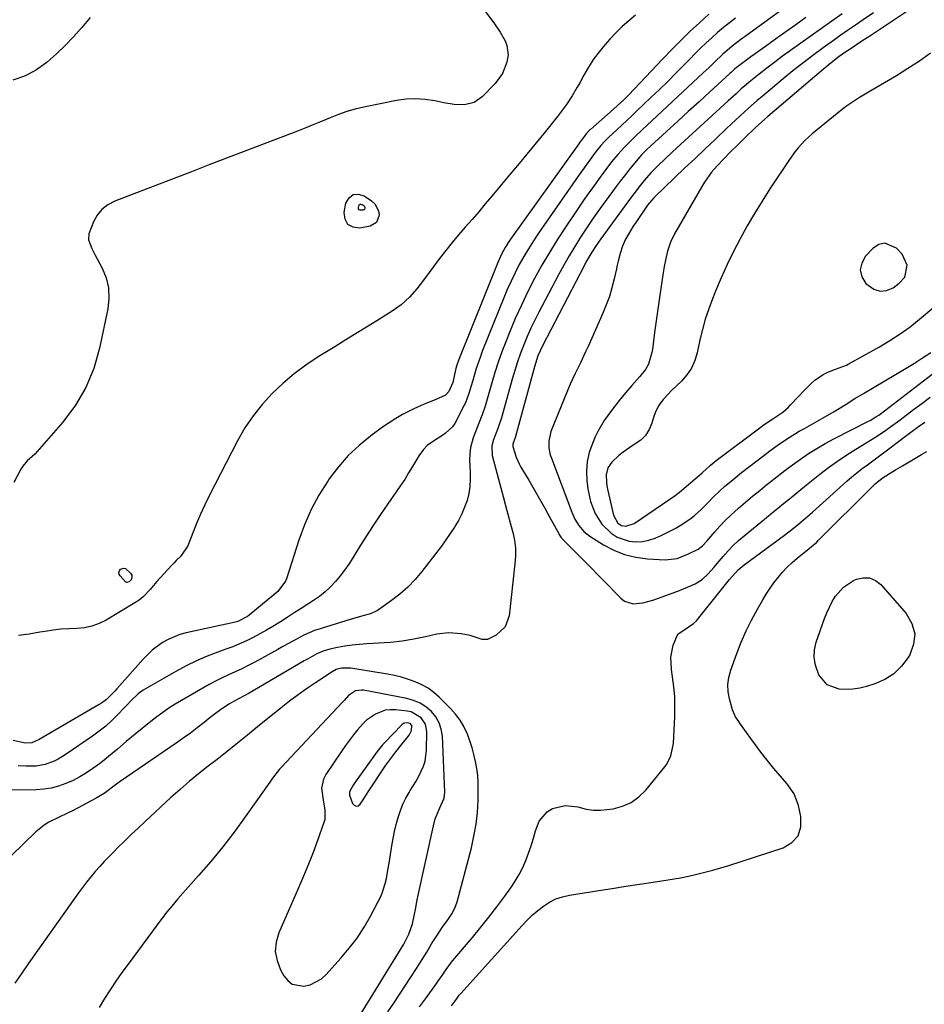
# Model space of a CAD drawing. Units: inches. Extents: x 1900207 to 1905551, y 427310 to 432607.
# Drawn here: x 1901773 to 1902120, y 431532 to 431910 of the extents above; entities that cross this region are included whole.
import ezdxf

# ---------------------------------------------------------------- set-up
doc = ezdxf.new("R2010")
doc.units = ezdxf.units.IN
doc.header["$MEASUREMENT"] = 0
for name, color, linetype in [('1', 7, 'Continuous'), ('7', 7, 'Continuous'), ('8', 7, 'Continuous')]:
    doc.layers.add(name, color=color, linetype=linetype)

msp = doc.modelspace()

# ---------------------------------------------------------------- linework, layer by layer
at = {"layer": '1', "color": 18}
for points in [[(1902112.64, 431810.68, 1756), (1902113.52, 431815.27, 1756), (1902111.6, 431819.48, 1756), (1902109.42, 431821.83, 1756), (1902104.94, 431823.78, 1756), (1902102.7, 431823.21, 1756), (1902100.45, 431821.85, 1756), (1902097.58, 431818.79, 1756), (1902096.12, 431816.12, 1756), (1902095.52, 431813.47, 1756), (1902096.2, 431810.83, 1756), (1902097.74, 431808.21, 1756), (1902100.77, 431806.04, 1756), (1902103.14, 431805.31, 1756), (1902105.59, 431805.63, 1756), (1902108.11, 431806.66, 1756), (1902110.53, 431808.37, 1756), (1902112.64, 431810.68, 1756)], [(1901946.59, 431630.02, 1764), (1901945.73, 431632.61, 1764), (1901944.79, 431635.17, 1764), (1901943.42, 431638.13, 1764), (1901942, 431640.62, 1764), (1901940.27, 431642.91, 1764), (1901938.36, 431645.08, 1764), (1901933.95, 431649.47, 1764), (1901931.88, 431651.28, 1764), (1901929.69, 431652.9, 1764), (1901927.31, 431654.23, 1764), (1901924.8, 431655.37, 1764), (1901922.18, 431656.27, 1764), (1901919.52, 431657.07, 1764), (1901916.83, 431657.71, 1764), (1901914.1, 431658.24, 1764), (1901900.08, 431660.53, 1764), (1901896.53, 431660.54, 1764), (1901894.37, 431660.02, 1764), (1901892.83, 431659.17, 1764), (1901892.46, 431658.93, 1764), (1901886.44, 431654.95, 1764), (1901883.09, 431652.67, 1764), (1901879.79, 431650.33, 1764), (1901876.56, 431647.89, 1764), (1901873.38, 431645.39, 1764), (1901864.26, 431638.01, 1764), (1901860.39, 431634.88, 1764), (1901856.53, 431631.74, 1764), (1901852.64, 431628.63, 1764), (1901848.72, 431625.56, 1764), (1901845.28, 431622.9, 1764), (1901841.63, 431620, 1764), (1901838.03, 431617.04, 1764), (1901834.51, 431613.98, 1764), (1901831.04, 431610.86, 1764), (1901821.07, 431601.66, 1764), (1901818.4, 431599.16, 1764), (1901815.75, 431596.64, 1764), (1901813.14, 431594.09, 1764), (1901810.55, 431591.52, 1764), (1901809.06, 431590.02, 1764), (1901807.24, 431588.17, 1764), (1901805.45, 431586.29, 1764), (1901803.69, 431584.38, 1764), (1901801.95, 431582.45, 1764), (1901800.26, 431580.47, 1764), (1901798.62, 431578.46, 1764), (1901797.04, 431576.4, 1764), (1901795.51, 431574.31, 1764), (1901776.51, 431547.37, 1764), (1901773.79, 431543.48, 1764), (1901771.08, 431539.58, 1764)], [(1901933.99, 431639.6, 1762), (1901932.66, 431641.85, 1762), (1901930.98, 431643.94, 1762), (1901928.88, 431645.67, 1762), (1901926.63, 431647.12, 1762), (1901924.16, 431648.15, 1762), (1901921.54, 431648.9, 1762), (1901904.93, 431652.07, 1762), (1901904.14, 431652.16, 1762), (1901901.81, 431651.87, 1762), (1901899.15, 431650.09, 1762), (1901897.44, 431648.2, 1762), (1901896.86, 431647.57, 1762), (1901873.31, 431622.47, 1762), (1901872.72, 431621.81, 1762), (1901870.05, 431618.29, 1762), (1901869.54, 431617.56, 1762), (1901869.03, 431616.84, 1762), (1901859.52, 431603.44, 1762), (1901855.26, 431597.64, 1762), (1901850.88, 431591.94, 1762), (1901846.32, 431586.39, 1762), (1901841.63, 431580.93, 1762), (1901833.71, 431571.99, 1762), (1901831.31, 431569.21, 1762), (1901828.99, 431566.37, 1762), (1901828.24, 431565.4, 1762), (1901827.51, 431564.42, 1762), (1901814.55, 431546.96, 1762), (1901812.2, 431543.71, 1762), (1901809.91, 431540.42, 1762), (1901807.71, 431537.08, 1762), (1901805.57, 431533.69, 1762), (1901803.53, 431530.24, 1762)], [(1901928.67, 431639.09, 1760), (1901927.03, 431641.53, 1760), (1901923.16, 431643.76, 1760), (1901921.67, 431644.08, 1760), (1901917.3, 431644.57, 1760), (1901915.26, 431644.6, 1760), (1901913.27, 431644.38, 1760), (1901909.51, 431642.94, 1760), (1901906.12, 431640.57, 1760), (1901904.61, 431639.15, 1760), (1901902.63, 431636.93, 1760), (1901901.04, 431634.95, 1760), (1901899.49, 431632.93, 1760), (1901898, 431630.87, 1760), (1901896.55, 431628.79, 1760), (1901890.43, 431619.69, 1760), (1901889.56, 431618, 1760), (1901888.81, 431614.43, 1760), (1901889.38, 431609.9, 1760), (1901890.09, 431606.15, 1760), (1901890.05, 431602.46, 1760), (1901889.73, 431601.26, 1760), (1901887.27, 431594.42, 1760), (1901885.57, 431589.83, 1760), (1901883.8, 431585.25, 1760), (1901881.93, 431580.72, 1760), (1901880, 431576.21, 1760), (1901872.42, 431558.97, 1760), (1901871.42, 431555.38, 1760), (1901871.07, 431551.81, 1760), (1901871.73, 431548.29, 1760), (1901873.04, 431544.79, 1760), (1901874.34, 431542.42, 1760), (1901875.84, 431540.61, 1760), (1901877.57, 431539.27, 1760), (1901882.01, 431538.46, 1760), (1901884.45, 431539.03, 1760), (1901888.77, 431541.26, 1760), (1901890.64, 431542.94, 1760), (1901896.26, 431549.21, 1760), (1901899.44, 431553.01, 1760), (1901902.42, 431556.95, 1760), (1901905.12, 431561.09, 1760), (1901907.62, 431565.37, 1760), (1901910.47, 431570.66, 1760), (1901911.33, 431572.42, 1760), (1901912.1, 431574.22, 1760), (1901913.25, 431577.95, 1760), (1901913.68, 431579.87, 1760), (1901914.44, 431583.73, 1760), (1901914.77, 431585.67, 1760), (1901915.81, 431592.4, 1760), (1901916.28, 431595.12, 1760), (1901916.82, 431597.82, 1760), (1901917.46, 431600.51, 1760), (1901918.16, 431603.17, 1760), (1901919.07, 431605.97, 1760), (1901920.01, 431608.33, 1760), (1901921.15, 431610.61, 1760), (1901922.42, 431612.83, 1760), (1901922.87, 431613.55, 1760), (1901925.09, 431617.22, 1760), (1901926.13, 431619.09, 1760), (1901927.97, 431622.93, 1760), (1901928.62, 431624.92, 1760), (1901929.15, 431629.08, 1760), (1901929.23, 431636.19, 1760), (1901928.67, 431639.09, 1760)], [(1901923.43, 431638.58, 1758), (1901922.81, 431639.33, 1758), (1901921.87, 431639.61, 1758), (1901920.47, 431639.39, 1758), (1901919.62, 431638.8, 1758), (1901913, 431631.92, 1758), (1901912.26, 431631.11, 1758), (1901910.2, 431628.55, 1758), (1901901.74, 431616.77, 1758), (1901900.93, 431615.58, 1758), (1901899.54, 431613.08, 1758), (1901899.48, 431612.56, 1758), (1901899.58, 431611.77, 1758), (1901900.64, 431608.66, 1758), (1901901.32, 431607.91, 1758), (1901902.05, 431607.53, 1758), (1901902.84, 431607.74, 1758), (1901903.67, 431608.32, 1758), (1901904.73, 431610.01, 1758), (1901906.73, 431613.13, 1758), (1901907.74, 431614.68, 1758), (1901911.71, 431620.68, 1758), (1901913.51, 431623.31, 1758), (1901915.35, 431625.9, 1758), (1901917.28, 431628.43, 1758), (1901919.26, 431630.92, 1758), (1901922.4, 431634.78, 1758), (1901923.3, 431636.57, 1758), (1901923.43, 431638.58, 1758)], [(1901902.8, 431525.97, 1762), (1901920.37, 431554.65, 1762), (1901921.08, 431555.88, 1762), (1901922.31, 431558.42, 1762), (1901923.7, 431562.44, 1762), (1901924.48, 431566.1, 1762), (1901924.82, 431567.94, 1762), (1901925.55, 431571.61, 1762), (1901925.94, 431573.44, 1762), (1901931.76, 431600.06, 1762), (1901932.45, 431602.78, 1762), (1901934.19, 431606.91, 1762), (1901935.88, 431610.59, 1762), (1901936.13, 431612.9, 1762), (1901935.19, 431634.46, 1762), (1901934.77, 431637.11, 1762), (1901933.99, 431639.6, 1762)], [(1901914.26, 431528.61, 1764), (1901916.53, 431531.88, 1764), (1901925.25, 431545.23, 1764), (1901926.59, 431547.31, 1764), (1901929.2, 431551.51, 1764), (1901931.07, 431554.66, 1764), (1901933.04, 431557.85, 1764), (1901935.16, 431560.93, 1764), (1901937.33, 431563.99, 1764), (1901938.77, 431566.18, 1764), (1901940, 431568.46, 1764), (1901940.85, 431570.91, 1764), (1901946.3, 431591.63, 1764), (1901947.31, 431596.11, 1764), (1901948.11, 431600.62, 1764), (1901948.6, 431605.18, 1764), (1901948.87, 431609.76, 1764), (1901948.97, 431613.93, 1764), (1901948.94, 431616.65, 1764), (1901948.78, 431619.36, 1764), (1901948.43, 431622.06, 1764), (1901947.95, 431624.74, 1764), (1901947.31, 431627.39, 1764), (1901946.59, 431630.02, 1764)]]:
    msp.add_polyline3d(points, dxfattribs=at)
at = {"layer": '7', "color": 18}
for points in [[(1902079.09, 431923.47, 1768), (1902051.33, 431903.07, 1768), (1902050.24, 431902.27, 1768), (1902046.4, 431899.41, 1768), (1902042.64, 431896.22, 1768), (1902039.73, 431893.39, 1768), (1902037.54, 431891.24, 1768), (1902036.43, 431890.17, 1768), (1902035.31, 431889.12, 1768), (1902011.75, 431867.13, 1768), (1902009.47, 431864.99, 1768), (1902007.21, 431862.83, 1768), (1902005.01, 431860.61, 1768), (1902002.52, 431857.83, 1768), (1902000.13, 431854.95, 1768), (1901997.86, 431851.99, 1768), (1901995.69, 431849.05, 1768), (1901993.52, 431846.06, 1768), (1901991.37, 431843.05, 1768), (1901989.26, 431840.01, 1768), (1901987.18, 431836.96, 1768), (1901982.4, 431829.86, 1768), (1901979.28, 431825.06, 1768), (1901976.25, 431820.19, 1768), (1901973.37, 431815.25, 1768), (1901970.59, 431810.24, 1768), (1901967.97, 431805.14, 1768), (1901965.48, 431799.99, 1768), (1901963.16, 431794.76, 1768), (1901960.96, 431789.47, 1768), (1901959.53, 431785.87, 1768), (1901958.05, 431781.97, 1768), (1901956.65, 431778.04, 1768), (1901955.36, 431774.08, 1768), (1901954.15, 431770.09, 1768), (1901952.33, 431763.81, 1768), (1901951.56, 431761.21, 1768), (1901950.42, 431757.79, 1768), (1901950.1, 431756.94, 1768), (1901947.04, 431748.98, 1768), (1901946.01, 431745.35, 1768), (1901945.69, 431742.85, 1768), (1901945.61, 431740.33, 1768), (1901945.86, 431735.91, 1768), (1901945.9, 431733.14, 1768), (1901945.73, 431730.38, 1768), (1901945.28, 431727.66, 1768), (1901944.64, 431724.96, 1768), (1901943.73, 431722.33, 1768), (1901942.68, 431719.76, 1768), (1901941.42, 431717.3, 1768), (1901940, 431714.9, 1768), (1901939.85, 431714.66, 1768), (1901938.21, 431712.21, 1768), (1901936.54, 431709.8, 1768), (1901934.81, 431707.42, 1768), (1901933.04, 431705.07, 1768), (1901927.33, 431697.7, 1768), (1901924.71, 431694.61, 1768), (1901921.93, 431691.68, 1768), (1901918.9, 431689.02, 1768), (1901915.71, 431686.52, 1768), (1901911.58, 431683.58, 1768), (1901910.29, 431682.76, 1768), (1901907.54, 431681.47, 1768), (1901904.6, 431680.6, 1768), (1901901.63, 431679.76, 1768), (1901900.15, 431679.32, 1768), (1901888.27, 431675.73, 1768), (1901886.13, 431675, 1768), (1901881.97, 431673.22, 1768), (1901877.99, 431671.05, 1768), (1901874.02, 431668.83, 1768), (1901872.03, 431667.74, 1768), (1901863.15, 431662.87, 1768), (1901860.69, 431661.57, 1768), (1901858.21, 431660.31, 1768), (1901855.69, 431659.12, 1768), (1901853.16, 431657.98, 1768), (1901850.63, 431656.82, 1768), (1901848.13, 431655.61, 1768), (1901845.68, 431654.3, 1768), (1901843.25, 431652.94, 1768), (1901832.62, 431646.72, 1768), (1901830.2, 431645.22, 1768), (1901827.85, 431643.6, 1768), (1901825.56, 431641.89, 1768), (1901824.44, 431641.02, 1768), (1901823.32, 431640.13, 1768), (1901817.31, 431635.25, 1768), (1901813.88, 431632.41, 1768), (1901810.49, 431629.5, 1768), (1901807.08, 431626.63, 1768), (1901805.33, 431625.25, 1768), (1901803.56, 431623.89, 1768), (1901801.06, 431622.03, 1768), (1901798.61, 431620.35, 1768), (1901796.09, 431618.79, 1768), (1901793.45, 431617.44, 1768), (1901790.73, 431616.22, 1768), (1901787.93, 431615.26, 1768), (1901785.08, 431614.52, 1768), (1901782.17, 431614.09, 1768), (1901779.22, 431613.87, 1768), (1901769.49, 431613.71, 1768)], [(1901951.13, 431913.5, 1776), (1901955.17, 431907.91, 1776), (1901957.31, 431904.72, 1776), (1901959.23, 431901.4, 1776), (1901959.92, 431899.67, 1776), (1901960.38, 431896.1, 1776), (1901959.91, 431893.25, 1776), (1901958.21, 431888.83, 1776), (1901955.39, 431885.01, 1776), (1901950.48, 431879.95, 1776), (1901947.37, 431877.77, 1776), (1901943.66, 431876.89, 1776), (1901939.67, 431876.98, 1776), (1901935.72, 431877.59, 1776), (1901932.31, 431878.36, 1776), (1901928.63, 431878.94, 1776), (1901924.96, 431879.21, 1776), (1901921.28, 431879.01, 1776), (1901917.59, 431878.5, 1776), (1901905.06, 431875.93, 1776), (1901901.77, 431875.16, 1776), (1901898.51, 431874.25, 1776), (1901895.32, 431873.15, 1776), (1901892.17, 431871.91, 1776), (1901889.04, 431870.6, 1776), (1901885.9, 431869.31, 1776), (1901882.75, 431868.05, 1776), (1901879.58, 431866.81, 1776), (1901845.96, 431853.89, 1776), (1901838.91, 431851.18, 1776), (1901831.86, 431848.47, 1776), (1901824.81, 431845.76, 1776), (1901817.76, 431843.04, 1776), (1901809.45, 431839.84, 1776), (1901806.83, 431838.44, 1776), (1901804.54, 431836.7, 1776), (1901802.74, 431834.47, 1776), (1901801.26, 431831.9, 1776), (1901799.48, 431827.32, 1776), (1901799.44, 431825.04, 1776), (1901800.68, 431821.64, 1776), (1901801.76, 431819.44, 1776), (1901804.57, 431814.18, 1776), (1901806.1, 431810.4, 1776), (1901807.07, 431806.54, 1776), (1901807.21, 431802.56, 1776), (1901806.81, 431798.5, 1776), (1901803.64, 431783.39, 1776), (1901801.4, 431775.67, 1776), (1901798.42, 431768.32, 1776), (1901794.36, 431761.51, 1776), (1901789.57, 431755.05, 1776), (1901780.61, 431744.73, 1776), (1901778.78, 431742.79, 1776), (1901775.82, 431740.11, 1776), (1901774.16, 431738.07, 1776), (1901773.47, 431736.95, 1776), (1901770.72, 431731.84, 1776)], [(1902074.65, 431910.41, 1766), (1902070.79, 431907.63, 1766), (1902066.93, 431904.85, 1766), (1902063.06, 431902.08, 1766), (1902059.18, 431899.32, 1766), (1902053.5, 431895.28, 1766), (1902052.47, 431894.54, 1766), (1902050.44, 431893.01, 1766), (1902047.47, 431890.63, 1766), (1902046.13, 431889.43, 1766), (1902045.47, 431888.83, 1766), (1902037.82, 431881.85, 1766), (1902033.67, 431878.06, 1766), (1902029.52, 431874.27, 1766), (1902025.38, 431870.48, 1766), (1902021.23, 431866.68, 1766), (1902013.7, 431859.77, 1766), (1902013.33, 431859.42, 1766), (1902011.55, 431857.62, 1766), (1902010.89, 431856.86, 1766), (1902008.25, 431853.64, 1766), (1902006.63, 431851.62, 1766), (1902005.02, 431849.59, 1766), (1902003.45, 431847.54, 1766), (1902001.9, 431845.47, 1766), (1901997.69, 431839.74, 1766), (1901995.25, 431836.36, 1766), (1901992.84, 431832.95, 1766), (1901990.5, 431829.49, 1766), (1901988.19, 431826.02, 1766), (1901985.96, 431822.49, 1766), (1901983.8, 431818.92, 1766), (1901981.74, 431815.3, 1766), (1901979.74, 431811.64, 1766), (1901972.17, 431797.31, 1766), (1901970.61, 431794.22, 1766), (1901969.11, 431791.1, 1766), (1901967.72, 431787.93, 1766), (1901966.41, 431784.72, 1766), (1901965.19, 431781.48, 1766), (1901964.05, 431778.21, 1766), (1901963, 431774.91, 1766), (1901962.01, 431771.58, 1766), (1901957.82, 431756.65, 1766), (1901956.51, 431752.65, 1766), (1901954.71, 431747.98, 1766), (1901954.48, 431747.28, 1766), (1901954.14, 431745.87, 1766), (1901954.26, 431742.26, 1766), (1901957.62, 431729.76, 1766), (1901958.52, 431726.42, 1766), (1901959.42, 431723.07, 1766), (1901960.33, 431719.73, 1766), (1901961.25, 431716.39, 1766), (1901962.27, 431712.66, 1766), (1901962.92, 431709.69, 1766), (1901963.23, 431706.66, 1766), (1901963.26, 431703.61, 1766), (1901963.04, 431700.57, 1766), (1901960.82, 431680.7, 1766), (1901959.25, 431676.38, 1766), (1901955.87, 431673.26, 1766), (1901952.55, 431671.6, 1766), (1901950.39, 431671.55, 1766), (1901948.19, 431672.4, 1766), (1901945.9, 431673.15, 1766), (1901942.41, 431673.8, 1766), (1901937.71, 431674.14, 1766), (1901935.37, 431673.94, 1766), (1901933.04, 431673.56, 1766), (1901928.75, 431672.6, 1766), (1901924.26, 431671.71, 1766), (1901919.75, 431670.98, 1766), (1901915.21, 431670.47, 1766), (1901910.64, 431670.12, 1766), (1901906.15, 431669.88, 1766), (1901903.32, 431669.67, 1766), (1901900.5, 431669.38, 1766), (1901897.7, 431668.96, 1766), (1901894.91, 431668.46, 1766), (1901892.02, 431667.88, 1766), (1901889.41, 431667.14, 1766), (1901886.94, 431666.02, 1766), (1901883.36, 431664.01, 1766), (1901882.18, 431663.33, 1766), (1901860.98, 431650.97, 1766), (1901859.11, 431649.92, 1766), (1901855.31, 431647.93, 1766), (1901853.47, 431646.82, 1766), (1901850.6, 431644.95, 1766), (1901847.59, 431642.79, 1766), (1901846.12, 431641.65, 1766), (1901843.78, 431639.76, 1766), (1901841.14, 431637.68, 1766), (1901838.46, 431635.65, 1766), (1901835.74, 431633.67, 1766), (1901832.99, 431631.74, 1766), (1901811.52, 431617.06, 1766), (1901809.22, 431615.39, 1766), (1901806.98, 431613.65, 1766), (1901805.34, 431612.41, 1766), (1901802.38, 431610.6, 1766), (1901793.46, 431605.98, 1766), (1901791.6, 431605.03, 1766), (1901787.85, 431603.21, 1766), (1901784.11, 431601.39, 1766), (1901782.35, 431600.33, 1766), (1901779.15, 431597.73, 1766), (1901765.02, 431584.06, 1766)], [(1901800.01, 431910.35, 1778), (1901797.42, 431907.27, 1778), (1901796.67, 431906.37, 1778), (1901793.6, 431902.94, 1778), (1901790.43, 431899.61, 1778), (1901787.1, 431896.43, 1778), (1901783.67, 431893.36, 1778), (1901783.07, 431892.85, 1778), (1901779.08, 431890.06, 1778), (1901774.86, 431887.81, 1778), (1901770.29, 431886.39, 1778)], [(1902037.49, 431911.66, 1772), (1902033.8, 431908.4, 1772), (1902030.19, 431905.03, 1772), (1902026.64, 431901.61, 1772), (1902023.17, 431898.1, 1772), (1902019.76, 431894.55, 1772), (1902008.75, 431882.82, 1772), (1902006.74, 431880.73, 1772), (1902004.67, 431878.68, 1772), (1902002.55, 431876.69, 1772), (1902000.68, 431875.02, 1772), (1901991.98, 431867.41, 1772), (1901991.68, 431867.15, 1772), (1901990.31, 431865.71, 1772), (1901988.9, 431863.84, 1772), (1901987.99, 431862.58, 1772), (1901987.53, 431861.94, 1772), (1901961.33, 431825.23, 1772), (1901960.61, 431824.18, 1772), (1901959.26, 431822.02, 1772), (1901958.03, 431819.78, 1772), (1901956.95, 431817.47, 1772), (1901956.45, 431816.29, 1772), (1901941.51, 431779.06, 1772), (1901940.63, 431776.46, 1772), (1901940.28, 431775.13, 1772), (1901939.2, 431770.31, 1772), (1901937.65, 431766.75, 1772), (1901936.33, 431765.37, 1772), (1901932.35, 431763.59, 1772), (1901928.22, 431761.95, 1772), (1901924.17, 431760.11, 1772), (1901919.93, 431757.97, 1772), (1901917.27, 431756.47, 1772), (1901914.7, 431754.81, 1772), (1901912.19, 431753.06, 1772), (1901907.76, 431749.77, 1772), (1901903.29, 431746.1, 1772), (1901899.09, 431742.16, 1772), (1901895.3, 431737.82, 1772), (1901891.79, 431733.22, 1772), (1901891.18, 431732.33, 1772), (1901887.83, 431726.96, 1772), (1901884.8, 431721.43, 1772), (1901882.27, 431715.66, 1772), (1901880.07, 431709.72, 1772), (1901875.31, 431694.93, 1772), (1901874.95, 431693.99, 1772), (1901871.98, 431690, 1772), (1901870.47, 431688.66, 1772), (1901861, 431680.93, 1772), (1901860.34, 431680.43, 1772), (1901856.71, 431678.51, 1772), (1901855.12, 431678.06, 1772), (1901836.82, 431674.11, 1772), (1901834.45, 431673.46, 1772), (1901829.93, 431671.63, 1772), (1901827.78, 431670.44, 1772), (1901823.81, 431667.53, 1772), (1901820.31, 431664.08, 1772), (1901810.31, 431652.59, 1772), (1901809.54, 431651.74, 1772), (1901806.26, 431648.55, 1772), (1901804.43, 431647.19, 1772), (1901803.46, 431646.58, 1772), (1901780.4, 431633.17, 1772), (1901777.61, 431631.95, 1772), (1901775.09, 431631.73, 1772), (1901770.41, 431632.82, 1772)], [(1902009.32, 431911.31, 1774), (1902006.71, 431909.17, 1774), (1902004.19, 431906.93, 1774), (1902001.79, 431904.55, 1774), (1901999.48, 431902.09, 1774), (1901997.62, 431899.99, 1774), (1901995.33, 431897.22, 1774), (1901993.19, 431894.36, 1774), (1901991.25, 431891.35, 1774), (1901989.45, 431888.24, 1774), (1901987.88, 431885.29, 1774), (1901986.95, 431883.6, 1774), (1901984.97, 431880.27, 1774), (1901982.84, 431877.04, 1774), (1901981.72, 431875.47, 1774), (1901979.36, 431872.4, 1774), (1901974.69, 431866.63, 1774), (1901971.13, 431862.25, 1774), (1901967.56, 431857.88, 1774), (1901963.96, 431853.53, 1774), (1901960.35, 431849.19, 1774), (1901954.17, 431841.78, 1774), (1901951.65, 431838.79, 1774), (1901949.11, 431835.82, 1774), (1901946.55, 431832.87, 1774), (1901943.98, 431829.94, 1774), (1901941.42, 431826.98, 1774), (1901938.92, 431823.98, 1774), (1901936.5, 431820.92, 1774), (1901934.13, 431817.82, 1774), (1901927.97, 431809.54, 1774), (1901925.33, 431806.19, 1774), (1901922.5, 431802.99, 1774), (1901919.4, 431800.1, 1774), (1901915.95, 431797.64, 1774), (1901911.01, 431794.59, 1774), (1901906.73, 431791.94, 1774), (1901902.44, 431789.29, 1774), (1901898.16, 431786.65, 1774), (1901893.87, 431784, 1774), (1901887.52, 431780.07, 1774), (1901882.81, 431776.93, 1774), (1901878.26, 431773.58, 1774), (1901873.96, 431769.91, 1774), (1901869.83, 431766.05, 1774), (1901866.04, 431761.86, 1774), (1901862.52, 431757.48, 1774), (1901859.43, 431752.78, 1774), (1901856.61, 431747.89, 1774), (1901845.74, 431726.73, 1774), (1901844.01, 431723.24, 1774), (1901842.37, 431719.7, 1774), (1901840.84, 431716.12, 1774), (1901839.4, 431712.5, 1774), (1901837.5, 431707.48, 1774), (1901834.83, 431703.56, 1774), (1901833.06, 431701.88, 1774), (1901832.21, 431701.01, 1774), (1901831.37, 431700.12, 1774), (1901828.31, 431696.78, 1774), (1901825.65, 431693.81, 1774), (1901823.08, 431690.76, 1774), (1901820.33, 431687.93, 1774), (1901818.77, 431686.72, 1774), (1901817.13, 431685.61, 1774), (1901806.15, 431679, 1774), (1901803.48, 431677.67, 1774), (1901800.72, 431676.64, 1774), (1901797.83, 431676.07, 1774), (1901794.86, 431675.8, 1774), (1901791.82, 431675.7, 1774), (1901788.8, 431675.5, 1774), (1901785.79, 431675.15, 1774), (1901782.79, 431674.7, 1774), (1901780.67, 431674.33, 1774), (1901776.61, 431673.67, 1774), (1901772.54, 431673.08, 1774)], [(1902088.61, 431911.74, 1764), (1902068.83, 431897.77, 1764), (1902065.76, 431895.55, 1764), (1902062.71, 431893.3, 1764), (1902059.72, 431890.98, 1764), (1902056.75, 431888.63, 1764), (1902052.96, 431885.56, 1764), (1902051.92, 431884.71, 1764), (1902049.87, 431882.95, 1764), (1902047.87, 431881.14, 1764), (1902045.88, 431879.32, 1764), (1902044.89, 431878.41, 1764), (1902023.48, 431858.83, 1764), (1902020.64, 431856.18, 1764), (1902017.86, 431853.48, 1764), (1902015.18, 431850.69, 1764), (1902012.63, 431847.77, 1764), (1902011.14, 431845.94, 1764), (1902008.59, 431842.65, 1764), (1902007.35, 431840.98, 1764), (1901995.98, 431825.37, 1764), (1901994.23, 431822.88, 1764), (1901992.56, 431820.33, 1764), (1901991, 431817.72, 1764), (1901990.26, 431816.39, 1764), (1901989.54, 431815.04, 1764), (1901973.59, 431784.38, 1764), (1901971.82, 431780.44, 1764), (1901970.48, 431776.32, 1764), (1901963.3, 431749.5, 1764), (1901963.26, 431749.36, 1764), (1901963.17, 431749.07, 1764), (1901962.27, 431746.58, 1764), (1901962.2, 431745.74, 1764), (1901963.51, 431741.64, 1764), (1901964.67, 431739.03, 1764), (1901965.35, 431737.77, 1764), (1901968.32, 431732.71, 1764), (1901970.38, 431729.16, 1764), (1901972.42, 431725.6, 1764), (1901974.44, 431722.02, 1764), (1901976.43, 431718.43, 1764), (1901979.96, 431712.01, 1764), (1901980.18, 431711.63, 1764), (1901980.67, 431710.9, 1764), (1901981.82, 431709.56, 1764), (1901984.39, 431706.99, 1764), (1901987.28, 431704.11, 1764), (1901990.14, 431701.21, 1764), (1902003.62, 431687.44, 1764), (1902005.09, 431686.33, 1764), (1902008.39, 431685.26, 1764), (1902012.15, 431685.67, 1764), (1902015.92, 431686.68, 1764), (1902017.77, 431687.3, 1764), (1902025.1, 431690.01, 1764), (1902026.79, 431690.66, 1764), (1902030.13, 431692.07, 1764), (1902032.15, 431693.01, 1764), (1902034.85, 431694.65, 1764), (1902037.19, 431696.78, 1764), (1902039.31, 431699.18, 1764), (1902041.4, 431701.61, 1764), (1902042.98, 431703.48, 1764), (1902044.86, 431705.58, 1764), (1902046.81, 431707.61, 1764), (1902048.87, 431709.54, 1764), (1902051, 431711.39, 1764), (1902057.35, 431716.6, 1764), (1902059.54, 431718.4, 1764), (1902061.74, 431720.2, 1764), (1902063.94, 431722, 1764), (1902066.14, 431723.8, 1764), (1902068.34, 431725.59, 1764), (1902070.55, 431727.38, 1764), (1902072.76, 431729.16, 1764), (1902074.97, 431730.94, 1764), (1902080.06, 431735.02, 1764), (1902083.4, 431737.6, 1764), (1902086.82, 431740.09, 1764), (1902090.33, 431742.44, 1764), (1902093.9, 431744.7, 1764), (1902097.76, 431747.04, 1764), (1902101.11, 431749.12, 1764), (1902104.42, 431751.29, 1764), (1902107.66, 431753.55, 1764), (1902110.84, 431755.9, 1764), (1902115.97, 431759.82, 1764), (1902119.17, 431762.22, 1764), (1902122.39, 431764.56, 1764)], [(1902100.57, 431912.15, 1762), (1902096.7, 431909.46, 1762), (1902093.7, 431907.41, 1762), (1902090.69, 431905.37, 1762), (1902087.7, 431903.3, 1762), (1902086.22, 431902.25, 1762), (1902081.3, 431898.69, 1762), (1902077.39, 431895.8, 1762), (1902073.52, 431892.87, 1762), (1902069.72, 431889.86, 1762), (1902065.95, 431886.8, 1762), (1902057.74, 431879.99, 1762), (1902056.01, 431878.53, 1762), (1902052.61, 431875.55, 1762), (1902049.29, 431872.48, 1762), (1902045.98, 431869.39, 1762), (1902044.33, 431867.84, 1762), (1902039.81, 431863.57, 1762), (1902035.91, 431859.89, 1762), (1902032.01, 431856.19, 1762), (1902028.12, 431852.49, 1762), (1902024.24, 431848.78, 1762), (1902016.72, 431841.59, 1762), (1902016.33, 431841.21, 1762), (1902014.54, 431839.16, 1762), (1902013.9, 431838.28, 1762), (1902009.37, 431831.73, 1762), (1902008.39, 431830.26, 1762), (1902006.57, 431827.26, 1762), (1902005.48, 431825.25, 1762), (1902004.25, 431822.55, 1762), (1902003.35, 431819.72, 1762), (1902002.64, 431816.82, 1762), (1902002.3, 431815.36, 1762), (1902001.97, 431813.91, 1762), (1902001.12, 431810.01, 1762), (1902000.27, 431806.63, 1762), (1901999.28, 431803.3, 1762), (1901998.09, 431800.04, 1762), (1901996.77, 431796.82, 1762), (1901991.1, 431784.11, 1762), (1901990.14, 431782.02, 1762), (1901988.18, 431777.86, 1762), (1901986.15, 431773.74, 1762), (1901984.25, 431769.56, 1762), (1901983.36, 431767.44, 1762), (1901976.84, 431751.45, 1762), (1901975.98, 431747.67, 1762), (1901976.07, 431745.05, 1762), (1901976.6, 431742.49, 1762), (1901977, 431741.24, 1762), (1901984.8, 431720.46, 1762), (1901986.01, 431717.79, 1762), (1901987.54, 431715.29, 1762), (1901989.45, 431713.08, 1762), (1901991.74, 431711.3, 1762), (1901997.05, 431707.94, 1762), (1902001.02, 431705.84, 1762), (1902005.13, 431704.17, 1762), (1902009.45, 431703.13, 1762), (1902013.9, 431702.53, 1762), (1902020.68, 431702.12, 1762), (1902025.25, 431702.71, 1762), (1902029.59, 431704.45, 1762), (1902033.4, 431706.32, 1762), (1902035, 431707.48, 1762), (1902036.84, 431709.4, 1762), (1902039.77, 431712.91, 1762), (1902041.71, 431715.13, 1762), (1902043.72, 431717.28, 1762), (1902045.84, 431719.33, 1762), (1902048.87, 431722.05, 1762), (1902051.55, 431724.33, 1762), (1902054.24, 431726.59, 1762), (1902056.96, 431728.82, 1762), (1902059.7, 431731.03, 1762), (1902060.69, 431731.82, 1762), (1902063.63, 431734.13, 1762), (1902066.59, 431736.4, 1762), (1902069.59, 431738.64, 1762), (1902072.61, 431740.84, 1762), (1902075.69, 431742.95, 1762), (1902078.84, 431744.96, 1762), (1902082.07, 431746.82, 1762), (1902085.35, 431748.59, 1762), (1902098.76, 431755.41, 1762), (1902099.34, 431755.71, 1762), (1902101.57, 431757.02, 1762), (1902102.64, 431757.75, 1762), (1902103.16, 431758.13, 1762), (1902123.11, 431773.44, 1762)], [(1902122.55, 431896.69, 1758), (1902118.22, 431893.69, 1758), (1902113.85, 431890.77, 1758), (1902109.39, 431887.97, 1758), (1902104.88, 431885.25, 1758), (1902098.09, 431881.29, 1758), (1902095.31, 431879.62, 1758), (1902092.56, 431877.88, 1758), (1902089.89, 431876.04, 1758), (1902087.32, 431874.07, 1758), (1902078.51, 431866.9, 1758), (1902077.07, 431865.68, 1758), (1902074.32, 431863.11, 1758), (1902071.75, 431860.36, 1758), (1902070.54, 431858.92, 1758), (1902068.33, 431855.87, 1758), (1902060.85, 431844.57, 1758), (1902057.84, 431839.89, 1758), (1902054.92, 431835.15, 1758), (1902052.13, 431830.34, 1758), (1902049.43, 431825.47, 1758), (1902046.88, 431820.52, 1758), (1902044.44, 431815.52, 1758), (1902042.17, 431810.45, 1758), (1902040.01, 431805.32, 1758), (1902038.81, 431802.36, 1758), (1902037.38, 431798.5, 1758), (1902036.08, 431794.6, 1758), (1902034.99, 431790.64, 1758), (1902034.03, 431786.64, 1758), (1902032.99, 431781.69, 1758), (1902032.1, 431778.66, 1758), (1902030.78, 431775.8, 1758), (1902029.04, 431773.16, 1758), (1902026.94, 431770.81, 1758), (1902023.02, 431767.03, 1758), (1902021.95, 431765.96, 1758), (1902019.94, 431763.69, 1758), (1902018.16, 431761.25, 1758), (1902016.82, 431758.58, 1758), (1902016.32, 431757.16, 1758), (1902015.57, 431754.6, 1758), (1902014.52, 431752.14, 1758), (1902013.16, 431749.92, 1758), (1902011.32, 431748.09, 1758), (1902008.07, 431745.87, 1758), (1902004.5, 431743.52, 1758), (1902002.85, 431742.16, 1758), (1902000.23, 431739.69, 1758), (1901998.7, 431737.48, 1758), (1901998.06, 431734.85, 1758), (1901998.11, 431732.03, 1758), (1901998.29, 431730.63, 1758), (1901998.55, 431729.24, 1758), (1902000.84, 431719.29, 1758), (1902002.49, 431716.24, 1758), (1902003.88, 431715.31, 1758), (1902005.52, 431715.05, 1758), (1902008.76, 431716.16, 1758), (1902024.84, 431727.12, 1758), (1902025.13, 431727.33, 1758), (1902025.99, 431727.96, 1758), (1902027.1, 431728.85, 1758), (1902034.79, 431735.47, 1758), (1902035.19, 431735.82, 1758), (1902036.34, 431736.9, 1758), (1902037.89, 431738.33, 1758), (1902040.31, 431740.31, 1758), (1902057.51, 431753.29, 1758), (1902058.12, 431753.74, 1758), (1902059.37, 431754.61, 1758), (1902061.93, 431756.26, 1758), (1902065.8, 431758.88, 1758), (1902067.82, 431760.69, 1758), (1902068.78, 431761.66, 1758), (1902071.64, 431764.58, 1758), (1902074.46, 431767.54, 1758), (1902076.65, 431769.87, 1758), (1902078.09, 431771.2, 1758), (1902081.3, 431773.37, 1758), (1902083.08, 431774.2, 1758), (1902086.09, 431775.36, 1758), (1902088.87, 431776.33, 1758), (1902090.21, 431776.92, 1758), (1902090.86, 431777.26, 1758), (1902102.89, 431783.94, 1758), (1902106.93, 431786.34, 1758), (1902110.87, 431788.9, 1758), (1902114.65, 431791.68, 1758), (1902118.33, 431794.61, 1758), (1902123.74, 431799.19, 1758)], [(1901909.96, 431831.72, 1776), (1901907.44, 431830.24, 1776), (1901903.54, 431829.5, 1776), (1901900.92, 431829.89, 1776), (1901898.93, 431830.92, 1776), (1901897.9, 431832.9, 1776), (1901897.51, 431835.52, 1776), (1901898.16, 431839.06, 1776), (1901899.37, 431841.12, 1776), (1901900.89, 431842.42, 1776), (1901902.89, 431842.58, 1776), (1901905.2, 431841.97, 1776), (1901908.02, 431840.04, 1776), (1901909.24, 431838.9, 1776), (1901910.7, 431836.11, 1776), (1901910.95, 431834.46, 1776), (1901909.96, 431831.72, 1776)], [(1901905.24, 431836.72, 1778), (1901904.78, 431836.45, 1778), (1901903.58, 431836.39, 1778), (1901903.22, 431836.58, 1778), (1901903.03, 431836.94, 1778), (1901902.95, 431837.42, 1778), (1901903.3, 431838.45, 1778), (1901903.58, 431838.69, 1778), (1901903.94, 431838.72, 1778), (1901904.37, 431838.61, 1778), (1901905.11, 431838.04, 1778), (1901905.38, 431837.53, 1778), (1901905.42, 431837.23, 1778), (1901905.24, 431836.72, 1778)], [(1901926.38, 431530.5, 1766), (1901929.07, 431534.08, 1766), (1901932.62, 431539.08, 1766), (1901933.44, 431540.24, 1766), (1901935.05, 431542.58, 1766), (1901936.66, 431544.93, 1766), (1901938.36, 431547.2, 1766), (1901939.25, 431548.31, 1766), (1901946.69, 431557.21, 1766), (1901949.88, 431561.09, 1766), (1901953.01, 431565.01, 1766), (1901956.08, 431568.99, 1766), (1901959.09, 431573.01, 1766), (1901961.48, 431576.26, 1766), (1901963.15, 431578.74, 1766), (1901964.68, 431581.3, 1766), (1901966, 431583.97, 1766), (1901967.17, 431586.72, 1766), (1901968.21, 431589.55, 1766), (1901969.19, 431592.39, 1766), (1901970.09, 431595.25, 1766), (1901970.95, 431598.13, 1766), (1901972.35, 431601.85, 1766), (1901975.41, 431605.41, 1766), (1901977.49, 431606.71, 1766), (1901982.25, 431607.89, 1766), (1901987.11, 431607.28, 1766), (1901990.36, 431606.45, 1766), (1901993.11, 431606.04, 1766), (1901995.89, 431606.02, 1766), (1902000.71, 431606.57, 1766), (1902004.31, 431607.56, 1766), (1902007.65, 431609.01, 1766), (1902010.59, 431611.16, 1766), (1902013.26, 431613.77, 1766), (1902020.56, 431622.71, 1766), (1902021.27, 431623.68, 1766), (1902022.89, 431626.87, 1766), (1902023.81, 431631.59, 1766), (1902024.34, 431642.07, 1766), (1902024.42, 431645.87, 1766), (1902024.34, 431649.67, 1766), (1902024.02, 431653.46, 1766), (1902023.55, 431657.24, 1766), (1902023.11, 431660.07, 1766), (1902022.91, 431664.75, 1766), (1902023.75, 431669.36, 1766), (1902025.53, 431673.6, 1766), (1902029.09, 431676.05, 1766), (1902031.56, 431677.71, 1766), (1902032.64, 431678.73, 1766), (1902033.13, 431679.29, 1766), (1902045.41, 431694.63, 1766), (1902048.75, 431698.34, 1766), (1902050.24, 431699.65, 1766), (1902051.03, 431700.26, 1766), (1902066.52, 431711.69, 1766), (1902069.27, 431713.78, 1766), (1902071.95, 431715.95, 1766), (1902074.58, 431718.19, 1766), (1902077.18, 431720.47, 1766), (1902090.39, 431732.31, 1766), (1902092.31, 431733.98, 1766), (1902094.27, 431735.6, 1766), (1902096.28, 431737.17, 1766), (1902098.32, 431738.69, 1766), (1902100.38, 431740.19, 1766), (1902102.43, 431741.7, 1766), (1902104.47, 431743.22, 1766), (1902106.51, 431744.75, 1766), (1902110.76, 431747.96, 1766), (1902111.94, 431748.86, 1766), (1902115.48, 431751.55, 1766), (1902117.87, 431753.31, 1766), (1902120.32, 431754.97, 1766)], [(1901938.67, 431530.95, 1768), (1901940.57, 431533.43, 1768), (1901941.68, 431534.95, 1768), (1901942.29, 431535.66, 1768), (1901965.76, 431561.74, 1768), (1901967.69, 431563.76, 1768), (1901969.69, 431565.69, 1768), (1901971.81, 431567.51, 1768), (1901974, 431569.24, 1768), (1901976.32, 431570.72, 1768), (1901978.75, 431571.95, 1768), (1901981.33, 431572.82, 1768), (1901984.01, 431573.45, 1768), (1901995.17, 431575.21, 1768), (1902000.39, 431576.03, 1768), (1902005.62, 431576.84, 1768), (1902010.85, 431577.63, 1768), (1902016.08, 431578.42, 1768), (1902020.21, 431579.04, 1768), (1902023.37, 431579.55, 1768), (1902026.53, 431580.11, 1768), (1902029.66, 431580.74, 1768), (1902032.79, 431581.42, 1768), (1902035.9, 431582.18, 1768), (1902039, 431582.99, 1768), (1902042.07, 431583.88, 1768), (1902045.13, 431584.83, 1768), (1902065.92, 431591.56, 1768), (1902069.26, 431593.63, 1768), (1902071.68, 431596.23, 1768), (1902072.7, 431599.63, 1768), (1902072.79, 431603.56, 1768), (1902071.86, 431607.78, 1768), (1902070.18, 431612.36, 1768), (1902067.36, 431616.33, 1768), (1902065.67, 431618.18, 1768), (1902064.02, 431620.06, 1768), (1902062.41, 431621.98, 1768), (1902060.85, 431623.93, 1768), (1902058.84, 431626.49, 1768), (1902057.06, 431628.8, 1768), (1902055.29, 431631.14, 1768), (1902053.56, 431633.5, 1768), (1902051.85, 431635.87, 1768), (1902049.32, 431639.44, 1768), (1902048.9, 431640.05, 1768), (1902047.7, 431641.91, 1768), (1902046.54, 431644.61, 1768), (1902045.4, 431648.75, 1768), (1902044.91, 431651.52, 1768), (1902044.76, 431654.28, 1768), (1902045.12, 431657.02, 1768), (1902045.82, 431659.75, 1768), (1902048.15, 431666.19, 1768), (1902049.86, 431670.56, 1768), (1902051.72, 431674.87, 1768), (1902053.81, 431679.06, 1768), (1902056.05, 431683.19, 1768), (1902058.14, 431686.81, 1768), (1902059.49, 431689.04, 1768), (1902060.91, 431691.23, 1768), (1902062.43, 431693.36, 1768), (1902064, 431695.44, 1768), (1902065.69, 431697.43, 1768), (1902067.46, 431699.34, 1768), (1902069.35, 431701.12, 1768), (1902071.33, 431702.82, 1768), (1902075.94, 431706.51, 1768), (1902076.87, 431707.27, 1768), (1902078.7, 431708.85, 1768), (1902079.57, 431709.68, 1768), (1902100.08, 431730.17, 1768), (1902101.31, 431731.33, 1768), (1902103.92, 431733.46, 1768), (1902105.32, 431734.41, 1768), (1902109.07, 431736.74, 1768), (1902111.71, 431738.3, 1768), (1902119.1, 431742.56, 1768), (1902121.12, 431743.82, 1768)], [(1901812.98, 431699.02, 1776), (1901813.61, 431698.83, 1776), (1901815.5, 431697.09, 1776), (1901815.98, 431696.27, 1776), (1901816.06, 431695.81, 1776), (1901815.94, 431694.81, 1776), (1901815.76, 431694.43, 1776), (1901815.15, 431693.84, 1776), (1901814.93, 431693.7, 1776), (1901813.99, 431693.52, 1776), (1901813.57, 431693.69, 1776), (1901811.49, 431696, 1776), (1901811.17, 431696.66, 1776), (1901811.06, 431697.31, 1776), (1901811.26, 431697.94, 1776), (1901811.67, 431698.55, 1776), (1901812.98, 431699.02, 1776)]]:
    msp.add_polyline3d(points, dxfattribs=at)
at = {"layer": '8', "color": 18}
for points in [[(1902114.92, 431913.7, 1760), (1902101.08, 431904.53, 1760), (1902098.8, 431903.02, 1760), (1902096.52, 431901.5, 1760), (1902091.31, 431898.03, 1760), (1902090.03, 431897.16, 1760), (1902087.49, 431895.38, 1760), (1902085.01, 431893.53, 1760), (1902081.39, 431890.6, 1760), (1902060.05, 431872.37, 1760), (1902058.86, 431871.34, 1760), (1902056.54, 431869.24, 1760), (1902055.4, 431868.16, 1760), (1902051.08, 431864, 1760), (1902048.4, 431861.41, 1760), (1902045.74, 431858.81, 1760), (1902043.13, 431856.16, 1760), (1902040.6, 431853.43, 1760), (1902038.49, 431850.96, 1760), (1902035.77, 431847.21, 1760), (1902034.56, 431845.23, 1760), (1902024.31, 431827.34, 1760), (1902022.69, 431824.07, 1760), (1902021.55, 431820.62, 1760), (1902020.89, 431817.83, 1760), (1902020.29, 431814.76, 1760), (1902020.04, 431813.22, 1760), (1902019.15, 431807.27, 1760), (1902018.5, 431802.83, 1760), (1902017.86, 431798.38, 1760), (1902017.24, 431793.93, 1760), (1902016.64, 431789.48, 1760), (1902015.77, 431782.9, 1760), (1902015.58, 431781.74, 1760), (1902014.3, 431777.25, 1760), (1902013.15, 431775.24, 1760), (1902010.92, 431772.58, 1760), (1902007.87, 431769.06, 1760), (1902004.83, 431765.51, 1760), (1902002.98, 431763.29, 1760), (1902000.03, 431759.52, 1760), (1901997.28, 431755.62, 1760), (1901994.9, 431751.49, 1760), (1901993.85, 431749.34, 1760), (1901992.74, 431746.86, 1760), (1901991.52, 431743.39, 1760), (1901990.68, 431739.87, 1760), (1901990.44, 431736.25, 1760), (1901990.58, 431732.57, 1760), (1901990.96, 431729.46, 1760), (1901991.96, 431724.61, 1760), (1901993.75, 431719.98, 1760), (1901996.39, 431715.84, 1760), (1901999.9, 431712.4, 1760), (1902002.31, 431710.84, 1760), (1902006.92, 431709.28, 1760), (1902009.41, 431709.04, 1760), (1902011.95, 431709.23, 1760), (1902014.42, 431709.66, 1760), (1902016.81, 431710.44, 1760), (1902019.14, 431711.45, 1760), (1902024.49, 431714.23, 1760), (1902026.44, 431715.31, 1760), (1902030.17, 431717.75, 1760), (1902031.89, 431719.16, 1760), (1902034.52, 431721.53, 1760), (1902036.9, 431723.87, 1760), (1902039.21, 431726.29, 1760), (1902041.6, 431728.62, 1760), (1902043.5, 431730.31, 1760), (1902046.72, 431733.03, 1760), (1902050.01, 431735.66, 1760), (1902059.02, 431742.65, 1760), (1902060.82, 431744.02, 1760), (1902064.49, 431746.66, 1760), (1902068.25, 431749.17, 1760), (1902072.11, 431751.52, 1760), (1902074.08, 431752.65, 1760), (1902081.3, 431756.66, 1760), (1902085.58, 431759.12, 1760), (1902089.78, 431761.71, 1760), (1902093.49, 431764.06, 1760), (1902096.76, 431766.05, 1760), (1902113.13, 431775.78, 1760), (1902116.31, 431777.73, 1760), (1902119.46, 431779.73, 1760), (1902122.56, 431781.82, 1760)], [(1902047.72, 431910.16, 1770), (1902045.36, 431908.36, 1770), (1902043.05, 431906.52, 1770), (1902040.8, 431904.61, 1770), (1902038.58, 431902.65, 1770), (1902036.41, 431900.63, 1770), (1902034.27, 431898.59, 1770), (1902032.16, 431896.51, 1770), (1902030.08, 431894.41, 1770), (1902027.96, 431892.23, 1770), (1902024.82, 431889.04, 1770), (1902021.65, 431885.87, 1770), (1902018.44, 431882.74, 1770), (1902015.21, 431879.63, 1770), (1902009.81, 431874.5, 1770), (1902007.89, 431872.7, 1770), (1902005.97, 431870.89, 1770), (1902004.04, 431869.1, 1770), (1902002.11, 431867.31, 1770), (1901999.08, 431864.5, 1770), (1901997.48, 431862.89, 1770), (1901995.96, 431861.19, 1770), (1901993.83, 431858.53, 1770), (1901991.21, 431854.95, 1770), (1901988.6, 431851.32, 1770), (1901987.32, 431849.48, 1770), (1901972.09, 431827.53, 1770), (1901970.13, 431824.59, 1770), (1901968.23, 431821.62, 1770), (1901966.43, 431818.58, 1770), (1901964.7, 431815.51, 1770), (1901963.07, 431812.37, 1770), (1901961.52, 431809.21, 1770), (1901960.08, 431805.99, 1770), (1901958.71, 431802.73, 1770), (1901950.63, 431782.49, 1770), (1901949.76, 431780.21, 1770), (1901948.17, 431775.59, 1770), (1901946.81, 431771.04, 1770), (1901946.09, 431768.56, 1770), (1901945.37, 431766.07, 1770), (1901944.02, 431762.46, 1770), (1901943.46, 431761.3, 1770), (1901939.92, 431754.52, 1770), (1901939.12, 431753.27, 1770), (1901936.4, 431750.75, 1770), (1901935.79, 431750.32, 1770), (1901931.02, 431747.24, 1770), (1901929.4, 431746, 1770), (1901927.97, 431744.55, 1770), (1901926.15, 431742.07, 1770), (1901923.73, 431737.99, 1770), (1901922.24, 431735.51, 1770), (1901920.71, 431733.06, 1770), (1901919.13, 431730.65, 1770), (1901917.5, 431728.27, 1770), (1901914.29, 431723.69, 1770), (1901911.41, 431719.51, 1770), (1901908.59, 431715.29, 1770), (1901905.84, 431711.03, 1770), (1901903.15, 431706.73, 1770), (1901900.79, 431702.89, 1770), (1901899.26, 431700.52, 1770), (1901897.65, 431698.21, 1770), (1901895.93, 431695.98, 1770), (1901894.14, 431693.8, 1770), (1901892.21, 431691.76, 1770), (1901890.18, 431689.84, 1770), (1901887.99, 431688.1, 1770), (1901885.69, 431686.49, 1770), (1901883.59, 431685.15, 1770), (1901880.95, 431683.46, 1770), (1901878.3, 431681.76, 1770), (1901875.65, 431680.07, 1770), (1901873, 431678.38, 1770), (1901870.11, 431676.59, 1770), (1901867.63, 431675.12, 1770), (1901865.12, 431673.72, 1770), (1901862.58, 431672.36, 1770), (1901860, 431671.1, 1770), (1901857.39, 431669.9, 1770), (1901854.73, 431668.82, 1770), (1901852.04, 431667.8, 1770), (1901849.04, 431666.74, 1770), (1901844.88, 431665.14, 1770), (1901840.79, 431663.39, 1770), (1901836.8, 431661.42, 1770), (1901832.88, 431659.3, 1770), (1901820.42, 431652.12, 1770), (1901818.41, 431650.75, 1770), (1901815.77, 431648.2, 1770), (1901814.09, 431646.41, 1770), (1901813.24, 431645.51, 1770), (1901810.57, 431642.68, 1770), (1901808.33, 431640.44, 1770), (1901806, 431638.31, 1770), (1901803.53, 431636.33, 1770), (1901800.98, 431634.45, 1770), (1901790.87, 431627.5, 1770), (1901787.78, 431625.63, 1770), (1901786.16, 431624.85, 1770), (1901782.79, 431623.59, 1770), (1901779.29, 431622.96, 1770), (1901777.49, 431622.88, 1770), (1901775.3, 431622.9, 1770), (1901772.42, 431623.09, 1770)], [(1902099.09, 431695.26, 1770), (1902101.34, 431694.29, 1770), (1902103.46, 431692.69, 1770), (1902113.18, 431681.54, 1770), (1902115.34, 431677.72, 1770), (1902116.46, 431673.81, 1770), (1902116.03, 431669.77, 1770), (1902114.55, 431665.64, 1770), (1902113.96, 431664.67, 1770), (1902111.39, 431661.32, 1770), (1902108.46, 431658.44, 1770), (1902104.97, 431656.26, 1770), (1902101.12, 431654.54, 1770), (1902097.97, 431653.54, 1770), (1902095.37, 431652.89, 1770), (1902092.75, 431652.46, 1770), (1902090.09, 431652.36, 1770), (1902087.41, 431652.49, 1770), (1902082.83, 431654.23, 1770), (1902079.68, 431657.98, 1770), (1902078.32, 431661.7, 1770), (1902077.81, 431664.62, 1770), (1902078, 431667.57, 1770), (1902078.66, 431670.54, 1770), (1902081.84, 431679.58, 1770), (1902082.71, 431681.81, 1770), (1902084.79, 431686.1, 1770), (1902086.01, 431688.16, 1770), (1902089.05, 431691.69, 1770), (1902092.96, 431694.21, 1770), (1902094.05, 431694.71, 1770), (1902096.64, 431695.3, 1770), (1902099.09, 431695.26, 1770)]]:
    msp.add_polyline3d(points, dxfattribs=at)

doc.saveas('drawing.dxf')
